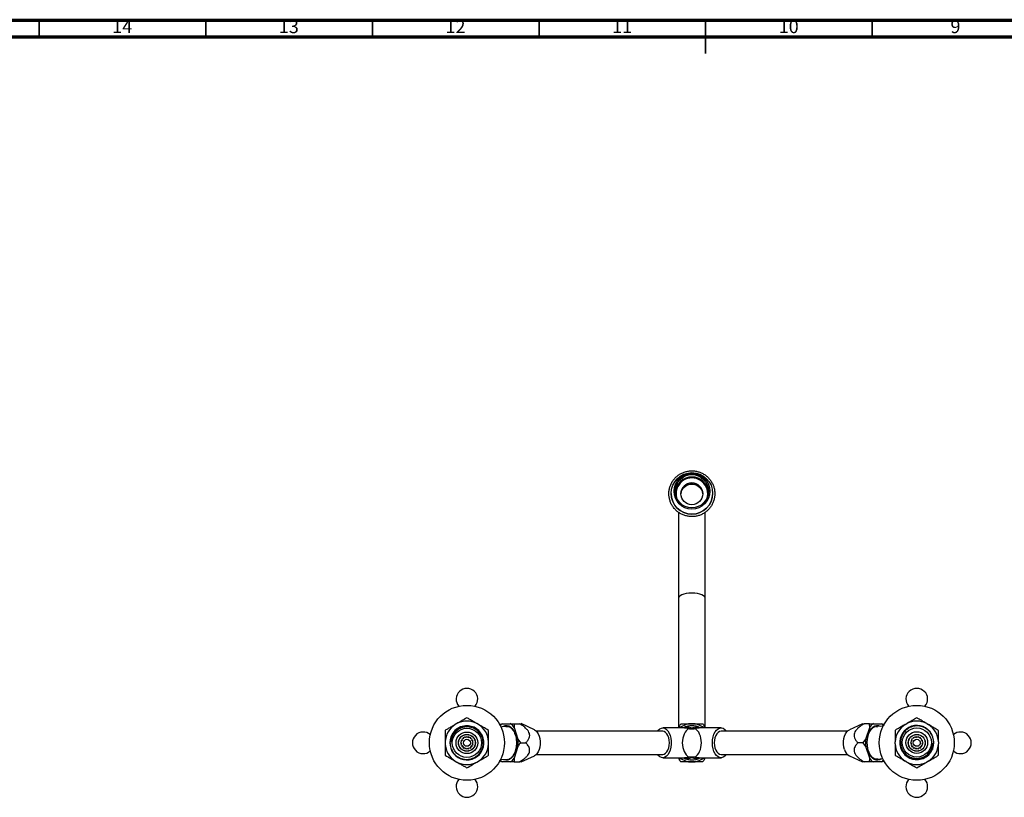
# Model space of a CAD drawing. Units: millimetres. Extents: x 5 to 995, y 5 to 995.
# Drawn here: x 294 to 590, y 762 to 995 of the extents above; entities that cross this region are included whole.
import ezdxf

# ---------------------------------------------------------------- set-up
doc = ezdxf.new("R2010")
doc.units = ezdxf.units.MM
doc.styles.add('SLDTEXTSTYLE0', font='TXT', dxfattribs={"width": 0.75})

msp = doc.modelspace()

# ---------------------------------------------------------------- linework, layer by layer
at = {"color": 5, "linetype": 'Continuous', "lineweight": 70}
for p, q in [((5, 995), (995, 995)), ((10, 990), (990, 990))]:
    msp.add_line(p, q, dxfattribs=at)
at = {"color": 5, "linetype": 'Continuous', "lineweight": 35}
for p, q in [((300, 990), (300, 995)), ((350, 990), (350, 995)), ((400, 990), (400, 995)), ((450, 990), (450, 995)), ((500, 995), (500, 985)), ((500, 990), (500, 995)), ((550, 990), (550, 995))]:
    msp.add_line(p, q, dxfattribs=at)
at = {"color": 7, "linetype": 'Continuous', "lineweight": 25}
for p, q in [((489.61, 852.9), (489.61, 852.88)), ((501.08, 852.75), (501.08, 852.76)), ((502.11, 852.88), (502.11, 852.9)), ((491.86, 847.26), (491.86, 821.35)), ((499.86, 821.35), (499.86, 847.27)), ((491.86, 821.35), (491.86, 782.49)), ((499.86, 782.49), (499.86, 821.35)), ((425.34, 783.76), (424.87, 783.5)), ((431.84, 783.5), (431.37, 783.76)), ((438.3, 783.14), (438.72, 783.75)), ((438.72, 783.75), (439.05, 783.75)), ((439.05, 783.75), (441.38, 783.75)), ((440.25, 783.01), (440.49, 782.96)), ((441.38, 783.75), (442.53, 783.75)), ((442.53, 783.75), (442.49, 782.64)), ((442.53, 783.75), (444.13, 783.75)), ((448.59, 781.94), (444.64, 783.76)), ((547.06, 783.75), (543.12, 781.94)), ((549.18, 783.75), (547.58, 783.75)), ((549.22, 782.64), (549.18, 783.75)), ((549.18, 783.75), (550.33, 783.75)), ((550.33, 783.75), (552.66, 783.75)), ((553.31, 782.86), (551.37, 783.01)), ((552.66, 783.75), (552.99, 783.75)), ((559.87, 783.5), (560.34, 783.76)), ((566.37, 783.76), (566.84, 783.5)), ((440.52, 782.96), (440.3, 782.94)), ((442.49, 782.64), (443.66, 779.11)), ((487.11, 781.5), (449.19, 781.5)), ((493.66, 782.5), (487.11, 782.5)), ((504.61, 782.5), (498.05, 782.5)), ((542.52, 781.5), (504.61, 781.5)), ((548.05, 779.11), (549.22, 782.64)), ((551.02, 782.94), (551.57, 782.84)), ((421.86, 778.27), (421.86, 777.73)), ((426.75, 778.26), (426.43, 778)), ((426.43, 778), (426.75, 777.75)), ((426.91, 778.74), (426.52, 778.6)), ((426.52, 778.6), (426.75, 778.26)), ((426.75, 777.75), (426.52, 777.41)), ((426.52, 777.41), (426.91, 777.26)), ((427.21, 779.15), (426.8, 779.13)), ((426.8, 779.13), (426.91, 778.74)), ((426.91, 777.26), (426.8, 776.87)), ((427.22, 779.56), (427.21, 779.15)), ((427.62, 779.45), (427.22, 779.56)), ((427.76, 779.83), (427.62, 779.45)), ((428.1, 779.61), (427.76, 779.83)), ((428.36, 779.93), (428.1, 779.61)), ((428.61, 779.61), (428.36, 779.93)), ((428.95, 779.83), (428.61, 779.61)), ((429.09, 779.45), (428.95, 779.83)), ((429.49, 779.56), (429.09, 779.45)), ((429.5, 779.15), (429.49, 779.56)), ((429.91, 779.13), (429.5, 779.15)), ((429.8, 778.74), (429.91, 779.13)), ((430.19, 778.6), (429.8, 778.74)), ((429.8, 777.26), (430.19, 777.41)), ((429.91, 776.87), (429.8, 777.26)), ((429.96, 778.26), (430.19, 778.6)), ((430.28, 778), (429.96, 778.26)), ((429.96, 777.75), (430.28, 778)), ((430.19, 777.41), (429.96, 777.75)), ((434.86, 777.73), (434.86, 778.27)), ((443.66, 779.11), (444.43, 778)), ((444.43, 778), (446.03, 778)), ((547.28, 778), (545.68, 778)), ((547.28, 778), (548.05, 779.11)), ((548.05, 776.89), (547.28, 778)), ((556.86, 777.73), (556.86, 778.27)), ((561.75, 778.26), (561.43, 778)), ((561.43, 778), (561.75, 777.75)), ((561.91, 778.74), (561.52, 778.6)), ((561.52, 778.6), (561.75, 778.26)), ((561.75, 777.75), (561.52, 777.41)), ((561.52, 777.41), (561.91, 777.26)), ((562.21, 779.15), (561.8, 779.13)), ((561.8, 779.13), (561.91, 778.74)), ((561.91, 777.26), (561.8, 776.87)), ((562.22, 779.56), (562.21, 779.15)), ((562.62, 779.45), (562.22, 779.56)), ((562.76, 779.83), (562.62, 779.45)), ((563.1, 779.61), (562.76, 779.83)), ((563.36, 779.93), (563.1, 779.61)), ((563.61, 779.61), (563.36, 779.93)), ((563.95, 779.83), (563.61, 779.61)), ((564.09, 779.45), (563.95, 779.83)), ((564.49, 779.56), (564.09, 779.45)), ((564.5, 779.15), (564.49, 779.56)), ((564.91, 779.13), (564.5, 779.15)), ((564.8, 778.74), (564.91, 779.13)), ((565.19, 778.6), (564.8, 778.74)), ((564.8, 777.26), (565.19, 777.41)), ((564.91, 776.87), (564.8, 777.26)), ((564.96, 778.26), (565.19, 778.6)), ((565.28, 778), (564.96, 778.26)), ((564.96, 777.75), (565.28, 778)), ((565.19, 777.41), (564.96, 777.75)), ((569.86, 778.27), (569.86, 777.73)), ((426.8, 776.87), (427.21, 776.85)), ((427.21, 776.85), (427.22, 776.44)), ((427.22, 776.44), (427.62, 776.55)), ((427.62, 776.55), (427.76, 776.17)), ((427.76, 776.17), (428.1, 776.4)), ((428.1, 776.4), (428.36, 776.08)), ((428.36, 776.08), (428.61, 776.4)), ((428.61, 776.4), (428.95, 776.17)), ((428.95, 776.17), (429.09, 776.55)), ((429.09, 776.55), (429.49, 776.44)), ((429.49, 776.44), (429.5, 776.85)), ((429.5, 776.85), (429.91, 776.87)), ((443.66, 776.89), (442.49, 773.36)), ((449.19, 774.5), (487.11, 774.5)), ((504.61, 774.5), (542.52, 774.5)), ((549.22, 773.36), (548.05, 776.89)), ((561.8, 776.87), (562.21, 776.85)), ((562.21, 776.85), (562.22, 776.44)), ((562.22, 776.44), (562.62, 776.55)), ((562.62, 776.55), (562.76, 776.17)), ((562.76, 776.17), (563.1, 776.4)), ((563.1, 776.4), (563.36, 776.08)), ((563.36, 776.08), (563.61, 776.4)), ((563.61, 776.4), (563.95, 776.17)), ((563.95, 776.17), (564.09, 776.55)), ((564.09, 776.55), (564.49, 776.44)), ((564.49, 776.44), (564.5, 776.85)), ((564.5, 776.85), (564.91, 776.87)), ((568.1, 776.14), (568.03, 776.02)), ((424.87, 772.51), (425.34, 772.24)), ((431.37, 772.24), (431.84, 772.51)), ((438.72, 772.25), (438.28, 772.88)), ((438.4, 773.14), (440.34, 772.99)), ((439.05, 772.25), (438.72, 772.25)), ((441.38, 772.25), (439.05, 772.25)), ((442.53, 772.25), (441.38, 772.25)), ((442.49, 773.36), (442.53, 772.25)), ((442.53, 772.25), (444.13, 772.25)), ((444.65, 772.25), (448.59, 774.06)), ((487.11, 773.5), (493.66, 773.5)), ((498.05, 773.5), (504.61, 773.5)), ((543.12, 774.06), (547.07, 772.25)), ((549.18, 772.25), (547.58, 772.25)), ((550.33, 772.25), (549.18, 772.25)), ((552.66, 772.25), (550.33, 772.25)), ((551.07, 772.97), (550.99, 772.96)), ((551.27, 773.05), (551.41, 773.06)), ((552.99, 772.25), (552.66, 772.25)), ((553.41, 772.86), (552.99, 772.25)), ((560.34, 772.24), (559.87, 772.51)), ((566.84, 772.51), (566.37, 772.24))]:
    msp.add_line(p, q, dxfattribs=at)
at = {"color": 7, "linetype": 'Continuous', "lineweight": 25, "flags": 128}
for points in [[(500.44, 851.56), (500.51, 851.86), (500.61, 852.79)], [(439.09, 782.87), (439.3, 783), (439.85, 783.21), (440.4, 783.24), (440.95, 783.09), (441.47, 782.77), (441.96, 782.29), (442.38, 781.66), (442.73, 780.9), (442.99, 780.05), (443.16, 779.12), (443.23, 778.16), (443.19, 777.2), (443.06, 776.26), (442.82, 775.38), (442.5, 774.59), (442.1, 773.91), (441.64, 773.38), (441.13, 773), (440.59, 772.79), (440.03, 772.76), (439.48, 772.91), (439.3, 773)], [(548.89, 775.38), (548.65, 776.26), (548.52, 777.2), (548.48, 778.16), (548.55, 779.12), (548.72, 780.05), (548.98, 780.9), (549.33, 781.66), (549.75, 782.29), (550.24, 782.77), (550.76, 783.09), (551.31, 783.24), (551.86, 783.21), (552.38, 783.02)], [(448.59, 781.94), (448.95, 781.72), (449.37, 781.3), (449.73, 780.73), (450.02, 780.04), (450.22, 779.26), (450.32, 778.43), (450.32, 777.58), (450.22, 776.74), (450.02, 775.96), (449.73, 775.27), (449.37, 774.7), (448.95, 774.28), (448.59, 774.06)], [(485.48, 781.5), (485.74, 781.82), (486.21, 782.22), (486.71, 782.45), (487.24, 782.5), (487.75, 782.36), (488.24, 782.04), (488.68, 781.56), (489.06, 780.93), (489.36, 780.19), (489.57, 779.35), (489.67, 778.46), (489.67, 777.55), (489.57, 776.65), (489.36, 775.82), (489.06, 775.07), (488.68, 774.44), (488.24, 773.96), (487.75, 773.65), (487.24, 773.51), (486.71, 773.55), (486.21, 773.78), (485.74, 774.18), (485.48, 774.5)], [(489.11, 778), (489.06, 778.78), (488.91, 779.52), (488.67, 780.18), (488.36, 780.74), (487.98, 781.15), (487.55, 781.41), (487.11, 781.5)], [(502.02, 778), (502.08, 778.91), (502.23, 779.78), (502.49, 780.57), (502.83, 781.26), (503.24, 781.82), (503.71, 782.22), (504.21, 782.45), (504.74, 782.5), (505.25, 782.36), (505.74, 782.04), (506.18, 781.56), (506.23, 781.5)], [(504.61, 781.5), (504.16, 781.41), (503.73, 781.15), (503.35, 780.74), (503.04, 780.18), (502.8, 779.52), (502.65, 778.78), (502.6, 778), (502.65, 777.22), (502.8, 776.48), (503.04, 775.82), (503.35, 775.26), (503.73, 774.85), (504.16, 774.59), (504.61, 774.5), (504.61, 774.5)], [(541.69, 775.96), (541.49, 776.74), (541.39, 777.58), (541.39, 778.43), (541.49, 779.26), (541.69, 780.04), (541.98, 780.73), (542.34, 781.3), (542.76, 781.72), (543.12, 781.94)], [(487.11, 774.5), (487.55, 774.59), (487.98, 774.85), (488.36, 775.26), (488.67, 775.82), (488.91, 776.48), (489.06, 777.22), (489.11, 778)], [(506.23, 774.5), (506.18, 774.44), (505.74, 773.96), (505.25, 773.65), (504.74, 773.51), (504.21, 773.55), (503.71, 773.78), (503.24, 774.18), (502.83, 774.74), (502.49, 775.43), (502.23, 776.23), (502.08, 777.1), (502.02, 778)], [(552.58, 773.11), (552.23, 772.91), (551.68, 772.76), (551.12, 772.79), (550.58, 773), (550.07, 773.38), (549.61, 773.91), (549.21, 774.59), (548.89, 775.38)]]:
    msp.add_lwpolyline(points, dxfattribs=at)
at = {"color": 8, "linetype": 'Continuous', "lineweight": 25, "flags": 128}
for points in [[(495.86, 822.97), (495, 822.94), (494.18, 822.82), (493.43, 822.64), (492.81, 822.4), (492.32, 822.11), (492, 821.79), (491.86, 821.44), (491.86, 821.35)], [(499.86, 821.35), (499.85, 821.44), (499.71, 821.79), (499.39, 822.11), (498.9, 822.4), (498.28, 822.64), (497.53, 822.82), (496.71, 822.94), (495.86, 822.97)]]:
    msp.add_lwpolyline(points, dxfattribs=at)
at = {"color": 7, "linetype": 'Continuous', "lineweight": 25}
for centre, radius in [((495.87, 852.89), 6.23), ((495.87, 853.54), 5.36), ((495.84, 853.54), 4.99), ((495.86, 852.78), 3.29), ((428.36, 778), 11.25), ((563.36, 778), 11.25), ((428.36, 778), 4.38), ((428.36, 778), 3.25), ((428.36, 778), 2.55), ((428.36, 778), 2.5), ((563.36, 778.09), 4.38), ((563.36, 778.09), 3.25), ((563.36, 778), 2.55), ((563.36, 778), 2.5), ((428.36, 778), 1.05), ((563.36, 778), 1.05)]:
    msp.add_circle(centre, radius, dxfattribs=at)
for centre, radius, start, end in [((495.86, 852.81), 5, 4.2557, 175.7443), ((495.86, 852.78), 4.75, 0.116, 194.8608), ((495.86, 852.74), 3.3, 0.1595, 179.8405), ((495.86, 852.9), 6.25, 180.1677, 359.8323), ((428.36, 791.11), 3.25, 318.9641, 221.0359), ((563.36, 791.11), 3.25, 318.9641, 221.0359), ((428.36, 778), 6.51, 122.3676, 177.6324), ((428.36, 778), 5.12, 139.9746, 95.1965), ((428.36, 778), 5.13, 95.1437, 140.1437), ((428.36, 778), 6.51, 62.3676, 117.6324), ((428.36, 778), 6.51, 2.3676, 57.6324), ((440.79, 780.98), 3.28, 122.1987, 138.1799), ((439.35, 780.63), 3.73, 32.6799, 56.9443), ((495.86, 778), 5.75, 90, 128.5), ((495.86, 778), 5.13, 61.4079, 118.5921), ((495.86, 778), 5.75, 51.5, 90), ((552.36, 780.63), 3.73, 123.0557, 147.3201), ((550.9, 780.95), 3.31, 41.8898, 57.7315), ((563.36, 778), 6.51, 122.3676, 177.6324), ((563.35, 778.09), 5.12, 319.9746, 275.1965), ((563.36, 778), 6.51, 62.3676, 117.6324), ((563.36, 778), 6.51, 2.3676, 57.6324), ((415.24, 778), 3.25, 48.9641, 311.0359), ((494.72, 784.86), 2.61, 274.8181, 293.4107), ((496.99, 784.86), 2.61, 246.5894, 265.1819), ((576.47, 778), 3.25, 228.9641, 131.0359), ((428.36, 778), 6.51, 182.3676, 237.6324), ((428.36, 778), 6.51, 302.3676, 357.6324), ((433.15, 778), 10.57, 353.9623, 6.0377), ((558.56, 778), 10.57, 173.9623, 186.0377), ((563.36, 778), 6.51, 182.3676, 237.6324), ((563.36, 778), 6.51, 302.3676, 357.6324), ((544.64, 776.69), 3.04, 193.8622, 239.9277), ((563.36, 778.09), 5.13, 275.1437, 320.1437), ((428.36, 778), 6.51, 242.3676, 297.6324), ((440.81, 775.05), 3.31, 221.8898, 237.7315), ((439.35, 775.37), 3.73, 303.0557, 327.3201), ((495.86, 778), 5.75, 231.5, 270), ((495.86, 778), 5.13, 241.4079, 298.5921), ((494.72, 771.14), 2.61, 66.5894, 85.1819), ((495.86, 778), 5.75, 270, 308.5), ((496.99, 771.14), 2.61, 94.8181, 113.4106), ((552.36, 775.37), 3.73, 212.6799, 236.9443), ((550.92, 775.03), 3.28, 302.1987, 318.1799), ((563.36, 778), 6.51, 242.3676, 297.6324), ((428.36, 764.89), 3.25, 138.9641, 41.0359), ((563.36, 764.89), 3.25, 138.9641, 41.0359)]:
    msp.add_arc(centre, radius, start, end, dxfattribs=at)
at = {"color": 8, "linetype": 'Continuous', "lineweight": 25}
msp.add_arc((495.86, 852.08), 3.5, 23.1158, 156.8842, dxfattribs=at)
at = {"color": 7, "linetype": 'Continuous', "lineweight": 25}
for start_param, end_param in [(0.326173, 2.815419), (3.467766, 5.957012)]:
    msp.add_ellipse((495.86, 778), major_axis=(0, 4.5), ratio=0.637307, start_param=start_param, end_param=end_param, dxfattribs=at)
for points, knots in [([(502.75, 852.8), (502.75, 853), (502.73, 853.54), (502.58, 854.42), (502.26, 855.42), (501.79, 856.35), (501.19, 857.2), (500.46, 857.95), (499.63, 858.59), (498.71, 859.09), (497.72, 859.44), (496.69, 859.65), (495.65, 859.7), (494.61, 859.59), (493.59, 859.32), (492.63, 858.9), (491.74, 858.35), (490.95, 857.67), (490.27, 856.87), (489.71, 855.99), (489.3, 855.03), (489.04, 854.01), (488.93, 852.98), (488.99, 851.93), (489.2, 850.91), (489.56, 849.93), (490.06, 849.02), (490.7, 848.19), (491.46, 847.47), (492.32, 846.87), (493.26, 846.4), (494.25, 846.08), (495.29, 845.92), (496.34, 845.91), (497.37, 846.06), (498.38, 846.37), (499.32, 846.82), (500.18, 847.41), (500.95, 848.13), (501.6, 848.95), (502.12, 849.85), (502.49, 850.83), (502.71, 851.82), (502.74, 852.48), (502.75, 852.8)], [0, 0, 0, 0, 0.013728, 0.037813, 0.061912, 0.086012, 0.110114, 0.134218, 0.158324, 0.182433, 0.206545, 0.230659, 0.254776, 0.278894, 0.303013, 0.327131, 0.351248, 0.375363, 0.399476, 0.423585, 0.447692, 0.471797, 0.495899, 0.519999, 0.544099, 0.568199, 0.592299, 0.616401, 0.640505, 0.664612, 0.688722, 0.712835, 0.73695, 0.761067, 0.785185, 0.809304, 0.833422, 0.857539, 0.881653, 0.905765, 0.929874, 0.95398, 0.978084, 1, 1, 1, 1]), ([(424.87, 783.5), (424.81, 783.46), (424.41, 783.23), (423.69, 782.81), (422.74, 782.27), (422.15, 781.92), (421.86, 781.75)], [0, 0, 0, 0, 0.062134, 0.374984, 0.695277, 1, 1, 1, 1]), ([(423.58, 778.24), (423.59, 778.52), (423.62, 779.07), (423.84, 779.87), (424.17, 780.61), (424.63, 781.28), (425.18, 781.87), (425.87, 782.39), (426.76, 782.87), (427.49, 783.02), (427.9, 783.11)], [0, 0, 0, 0, 0.11923, 0.233155, 0.34708, 0.461006, 0.57492, 0.688816, 0.825001, 1, 1, 1, 1]), ([(428.36, 785.51), (427.8, 785.19), (426.84, 784.63), (425.79, 784.02), (425.34, 783.76)], [0, 0, 0, 0, 0.574865, 1, 1, 1, 1]), ([(431.37, 783.76), (431.31, 783.8), (430.91, 784.03), (430.19, 784.45), (429.24, 785), (428.65, 785.34), (428.36, 785.51)], [0, 0, 0, 0, 0.062134, 0.374984, 0.695277, 1, 1, 1, 1]), ([(434.86, 781.75), (434.3, 782.07), (433.34, 782.63), (432.29, 783.24), (431.84, 783.5)], [0, 0, 0, 0, 0.574865, 1, 1, 1, 1]), ([(440.03, 782.88), (440.34, 782.94), (440.7, 783.01), (441.05, 782.87), (441.1, 782.85)], [0, 0, 0, 0, 0.83646, 1, 1, 1, 1]), ([(446.03, 778), (446.23, 778.22), (446.64, 778.65), (447.05, 779.38), (447.23, 780.11), (447.14, 780.81), (446.8, 781.54), (446.12, 782.32), (445.2, 783.08), (444.49, 783.53), (444.13, 783.75)], [0, 0, 0, 0, 0.146938, 0.293205, 0.402902, 0.491339, 0.58005, 0.697271, 0.848231, 1, 1, 1, 1]), ([(444.13, 783.75), (444.25, 783.75), (444.49, 783.75), (444.69, 783.75), (444.65, 783.75), (444.64, 783.75)], [0, 0, 0, 0, 0.472063, 0.952265, 1, 1, 1, 1]), ([(491.86, 782.57), (491.91, 782.67), (492.15, 783.08), (492.37, 783.46), (492.54, 783.75)], [0, 0, 0, 0, 0.222682, 1, 1, 1, 1]), ([(492.54, 783.75), (492.66, 783.75), (493.08, 783.75), (493.84, 783.75), (494.83, 783.75), (495.52, 783.75), (495.86, 783.75)], [0, 0, 0, 0, 0.119301, 0.413522, 0.713124, 1, 1, 1, 1]), ([(495.86, 783.75), (496.22, 783.75), (496.99, 783.75), (498.11, 783.75), (498.82, 783.75), (499.17, 783.75)], [0, 0, 0, 0, 0.315753, 0.653435, 1, 1, 1, 1]), ([(499.17, 783.75), (499.38, 783.4), (499.6, 783.02), (499.84, 782.6), (499.86, 782.57)], [0, 0, 0, 0, 0.9308925, 1, 1, 1, 1]), ([(547.58, 783.75), (547.24, 783.53), (546.55, 783.1), (545.66, 782.38), (544.99, 781.64), (544.61, 780.94), (544.47, 780.21), (544.63, 779.44), (545.06, 778.68), (545.47, 778.23), (545.68, 778)], [0, 0, 0, 0, 0.145337, 0.293181, 0.402892, 0.49134, 0.580063, 0.6973, 0.846406, 1, 1, 1, 1]), ([(547.06, 783.75), (547.06, 783.75), (547, 783.75), (547.21, 783.75), (547.46, 783.75), (547.58, 783.75)], [0, 0, 0, 0, 0.018571, 0.507973, 1, 1, 1, 1]), ([(551.37, 782.95), (551.18, 782.96), (550.73, 783.01), (550.31, 782.67), (550.06, 782.47)], [0, 0, 0, 0, 0.412341, 1, 1, 1, 1]), ([(552.99, 783.75), (553.08, 783.64), (553.23, 783.44), (553.37, 783.22), (553.43, 783.13)], [0, 0, 0, 0, 0.549819, 1, 1, 1, 1]), ([(559.87, 783.5), (559.48, 783.27), (558.7, 782.82), (557.7, 782.24), (557.09, 781.89), (556.86, 781.75)], [0, 0, 0, 0, 0.375607, 0.75861, 1, 1, 1, 1]), ([(567.29, 774.81), (567.46, 775.03), (567.96, 775.72), (568.45, 777.1), (568.47, 778.84), (567.91, 780.49), (566.84, 781.85), (565.38, 782.77), (563.71, 783.16), (562.01, 782.97), (560.48, 782.23), (559.29, 781.02), (558.57, 779.5), (558.39, 777.82), (558.78, 776.2), (559.69, 774.8), (561, 773.79), (562.23, 773.38), (562.94, 773.33), (563.12, 773.32)], [0, 0, 0, 0, 0.032019, 0.096753, 0.161629, 0.226241, 0.290474, 0.354655, 0.418249, 0.481854, 0.544946, 0.607905, 0.670569, 0.732884, 0.795116, 0.856792, 0.918481, 0.979624, 1, 1, 1, 1]), ([(563.36, 785.51), (562.9, 785.25), (561.99, 784.72), (560.97, 784.13), (560.41, 783.81), (560.34, 783.76)], [0, 0, 0, 0, 0.460661, 0.930747, 1, 1, 1, 1]), ([(566.37, 783.76), (565.98, 783.99), (565.2, 784.44), (564.2, 785.02), (563.59, 785.37), (563.36, 785.51)], [0, 0, 0, 0, 0.375607, 0.75861, 1, 1, 1, 1]), ([(569.86, 781.75), (569.4, 782.01), (568.49, 782.54), (567.47, 783.13), (566.91, 783.45), (566.84, 783.5)], [0, 0, 0, 0, 0.460661, 0.930747, 1, 1, 1, 1]), ([(421.86, 781.75), (421.86, 781.65), (421.86, 781.14), (421.86, 780.21), (421.86, 779.14), (421.86, 778.48), (421.86, 778.27)], [0, 0, 0, 0, 0.098845, 0.459559, 0.827698, 1, 1, 1, 1]), ([(424.42, 781.29), (424.25, 781.06), (423.75, 780.37), (423.26, 778.99), (423.24, 777.25), (423.8, 775.61), (424.87, 774.24), (426.33, 773.32), (428, 772.93), (429.7, 773.12), (431.23, 773.87), (432.42, 775.07), (433.14, 776.6), (433.32, 778.27), (432.93, 779.89), (432.02, 781.29), (430.71, 782.3), (429.48, 782.71), (428.77, 782.76), (428.59, 782.78)], [0, 0, 0, 0, 0.032019, 0.096753, 0.161629, 0.226241, 0.290474, 0.354655, 0.418249, 0.481854, 0.544946, 0.607905, 0.670569, 0.732884, 0.795116, 0.856792, 0.918481, 0.979624, 1, 1, 1, 1]), ([(428.59, 782.78), (428.48, 782.78), (427.95, 782.79), (427.2, 782.68), (426.35, 782.36), (425.46, 781.87), (424.67, 781.13), (424.1, 780.23), (423.72, 779.34), (423.63, 778.66), (423.58, 778.24)], [0, 0, 0, 0, 0.042402, 0.213462, 0.298408, 0.404397, 0.618685, 0.724674, 0.830663, 1, 1, 1, 1]), ([(428.55, 782.84), (428.38, 782.86), (427.66, 782.93), (426.78, 782.69), (426.24, 782.3), (426.15, 782.22)], [0, 0, 0, 0, 0.203962, 0.860091, 1, 1, 1, 1]), ([(434.86, 778.27), (434.86, 778.78), (434.86, 780), (434.86, 781.11), (434.86, 781.75)], [0, 0, 0, 0, 0.419992, 1, 1, 1, 1]), ([(440.15, 782.93), (439.89, 782.91), (439.33, 782.86), (438.82, 782.78), (438.54, 782.74)], [0, 0, 0, 0, 0.464536, 1, 1, 1, 1]), ([(440.15, 782.87), (440.3, 782.9), (440.76, 783), (441.54, 782.58), (442.36, 781.64), (442.95, 780.26), (443.21, 778.85), (443.23, 777.38), (443.03, 775.94), (442.48, 774.52), (441.96, 773.81), (441.66, 773.55), (441.65, 773.53)], [0, 0, 0, 0, 0.05446, 0.178855, 0.303375, 0.427492, 0.551551, 0.622788, 0.749738, 0.871613, 0.994129, 1, 1, 1, 1]), ([(441.04, 782.84), (441.1, 782.83), (441.49, 782.75), (442, 782.29), (442.32, 781.68), (442.41, 781.5)], [0, 0, 0, 0, 0.120529, 0.729177, 1, 1, 1, 1]), ([(494.94, 782.26), (495.1, 782.23), (495.36, 782.18), (495.73, 782.16), (496.03, 782.16), (496.36, 782.19), (496.61, 782.23), (496.76, 782.26), (496.77, 782.26)], [0, 0, 0, 0, 0.271307, 0.432226, 0.601633, 0.749231, 0.970977, 1, 1, 1, 1]), ([(495.96, 782.47), (495.96, 782.47), (495.94, 782.46), (495.92, 782.45), (495.88, 782.44), (495.84, 782.44), (495.79, 782.45), (495.77, 782.46), (495.75, 782.47)], [0, 0, 0, 0, 0.036775, 0.280368, 0.414617, 0.557239, 0.700544, 1, 1, 1, 1]), ([(551.56, 773.13), (551.41, 773.1), (550.95, 773), (550.17, 773.43), (549.35, 774.36), (548.76, 775.74), (548.51, 777.15), (548.48, 778.62), (548.68, 780.06), (549.23, 781.49), (549.75, 782.19), (550.05, 782.46), (550.06, 782.47)], [0, 0, 0, 0, 0.05446, 0.178855, 0.303375, 0.427492, 0.551551, 0.622788, 0.749738, 0.871613, 0.994129, 1, 1, 1, 1]), ([(549.29, 781.56), (549.29, 781.58), (549.49, 782.05), (550.04, 782.59), (550.6, 782.78), (550.85, 782.87)], [0, 0, 0, 0, 0.0229672, 0.5601086, 1, 1, 1, 1]), ([(556.86, 781.75), (556.86, 781.53), (556.86, 780.86), (556.86, 779.7), (556.86, 778.75), (556.86, 778.27)], [0, 0, 0, 0, 0.20124, 0.596982, 1, 1, 1, 1]), ([(569.86, 778.27), (569.86, 778.82), (569.86, 779.94), (569.86, 781.09), (569.86, 781.69), (569.86, 781.75)], [0, 0, 0, 0, 0.462964, 0.938796, 1, 1, 1, 1]), ([(421.86, 777.73), (421.86, 777.22), (421.86, 776.01), (421.86, 774.89), (421.86, 774.25)], [0, 0, 0, 0, 0.419992, 1, 1, 1, 1]), ([(434.86, 774.25), (434.86, 774.36), (434.86, 774.86), (434.86, 775.8), (434.86, 776.87), (434.86, 777.52), (434.86, 777.73)], [0, 0, 0, 0, 0.098845, 0.459559, 0.827698, 1, 1, 1, 1]), ([(444.43, 778), (444.35, 777.89), (444.07, 777.53), (443.83, 777.15), (443.66, 776.89)], [0, 0, 0, 0, 0.309483, 1, 1, 1, 1]), ([(444.13, 772.25), (444.54, 772.51), (445.18, 772.93), (446.01, 773.6), (446.6, 774.21), (447.03, 774.89), (447.23, 775.62), (447.12, 776.51), (446.67, 777.3), (446.22, 777.8), (446.03, 778)], [0, 0, 0, 0, 0.173681, 0.27609, 0.377932, 0.469384, 0.561387, 0.668716, 0.862127, 1, 1, 1, 1]), ([(545.68, 778), (545.44, 777.74), (545.07, 777.33), (544.69, 776.65), (544.51, 776.04), (544.52, 775.36), (544.81, 774.63), (545.5, 773.74), (546.48, 772.95), (547.26, 772.46), (547.58, 772.25)], [0, 0, 0, 0, 0.173681, 0.27609, 0.377932, 0.469384, 0.561387, 0.668716, 0.862127, 1, 1, 1, 1]), ([(556.86, 777.73), (556.86, 777.18), (556.86, 776.06), (556.86, 774.92), (556.86, 774.32), (556.86, 774.25)], [0, 0, 0, 0, 0.462964, 0.938796, 1, 1, 1, 1]), ([(563.12, 773.32), (563.23, 773.31), (563.76, 773.3), (564.51, 773.42), (565.36, 773.73), (566.25, 774.22), (567.04, 774.96), (567.61, 775.87), (567.99, 776.75), (568.08, 777.44), (568.13, 777.86)], [0, 0, 0, 0, 0.042402, 0.213462, 0.298408, 0.404397, 0.618685, 0.724674, 0.830663, 1, 1, 1, 1]), ([(568.13, 777.86), (568.12, 777.58), (568.09, 777.02), (567.87, 776.23), (567.54, 775.49), (567.08, 774.81), (566.53, 774.22), (565.84, 773.7), (564.95, 773.22), (564.22, 773.07), (563.81, 772.99)], [0, 0, 0, 0, 0.11923, 0.233155, 0.34708, 0.461006, 0.57492, 0.688816, 0.825001, 1, 1, 1, 1]), ([(569.86, 774.25), (569.86, 774.47), (569.86, 775.14), (569.86, 776.3), (569.86, 777.25), (569.86, 777.73)], [0, 0, 0, 0, 0.20124, 0.596982, 1, 1, 1, 1]), ([(421.86, 774.25), (422.41, 773.93), (423.37, 773.37), (424.42, 772.76), (424.87, 772.51)], [0, 0, 0, 0, 0.574865, 1, 1, 1, 1]), ([(431.84, 772.51), (431.9, 772.54), (432.3, 772.77), (433.02, 773.19), (433.97, 773.74), (434.56, 774.08), (434.86, 774.25)], [0, 0, 0, 0, 0.062134, 0.374984, 0.695277, 1, 1, 1, 1]), ([(442.32, 774.35), (442.18, 774.09), (442.02, 773.81), (441.82, 773.7), (441.8, 773.69)], [0, 0, 0, 0, 0.943097, 1, 1, 1, 1]), ([(549.27, 774.52), (549.34, 774.39), (549.5, 774.03), (549.74, 773.84), (549.89, 773.72)], [0, 0, 0, 0, 0.377933, 1, 1, 1, 1]), ([(551.15, 772.92), (551.11, 772.93), (550.96, 772.95), (550.49, 773.1), (549.86, 773.51), (549.48, 774.15), (549.34, 774.4)], [0, 0, 0, 0, 0.044702, 0.22384, 0.705392, 1, 1, 1, 1]), ([(556.86, 774.25), (557.31, 773.99), (558.22, 773.46), (559.24, 772.87), (559.8, 772.55), (559.87, 772.51)], [0, 0, 0, 0, 0.4606608, 0.9307465, 1, 1, 1, 1]), ([(566.84, 772.51), (567.23, 772.73), (568.01, 773.18), (569.01, 773.76), (569.62, 774.11), (569.86, 774.25)], [0, 0, 0, 0, 0.3756065, 0.75861, 1, 1, 1, 1]), ([(425.34, 772.24), (425.4, 772.2), (425.8, 771.97), (426.52, 771.55), (427.47, 771.01), (428.06, 770.66), (428.36, 770.5)], [0, 0, 0, 0, 0.062134, 0.374984, 0.695277, 1, 1, 1, 1]), ([(428.36, 770.5), (428.91, 770.82), (429.87, 771.37), (430.92, 771.98), (431.37, 772.24)], [0, 0, 0, 0, 0.574865, 1, 1, 1, 1]), ([(440.34, 773.06), (440.53, 773.04), (440.98, 772.99), (441.4, 773.33), (441.65, 773.53)], [0, 0, 0, 0, 0.412341, 1, 1, 1, 1]), ([(444.65, 772.25), (444.65, 772.25), (444.71, 772.25), (444.5, 772.25), (444.25, 772.25), (444.13, 772.25)], [0, 0, 0, 0, 0.018575, 0.502012, 1, 1, 1, 1]), ([(492.54, 772.25), (492.33, 772.6), (492.1, 773), (491.84, 773.45), (491.81, 773.5)], [0, 0, 0, 0, 0.880581, 1, 1, 1, 1]), ([(495.86, 772.25), (495.49, 772.25), (494.72, 772.25), (493.6, 772.25), (492.89, 772.25), (492.54, 772.25)], [0, 0, 0, 0, 0.315753, 0.653435, 1, 1, 1, 1]), ([(494.94, 773.74), (494.95, 773.74), (495.1, 773.77), (495.35, 773.81), (495.68, 773.84), (495.98, 773.84), (496.35, 773.82), (496.61, 773.77), (496.77, 773.74)], [0, 0, 0, 0, 0.029023, 0.250769, 0.398367, 0.567774, 0.728693, 1, 1, 1, 1]), ([(495.43, 772.95), (495.68, 772.9), (496.1, 772.84), (496.5, 772.95), (496.66, 772.99)], [0, 0, 0, 0, 0.616073, 1, 1, 1, 1]), ([(495.75, 773.53), (495.76, 773.53), (495.77, 773.54), (495.79, 773.55), (495.83, 773.56), (495.87, 773.56), (495.92, 773.55), (495.94, 773.54), (495.96, 773.53)], [0, 0, 0, 0, 0.036775, 0.280369, 0.414619, 0.557241, 0.700547, 1, 1, 1, 1]), ([(499.17, 772.25), (499.05, 772.25), (498.63, 772.25), (497.87, 772.25), (496.88, 772.25), (496.19, 772.25), (495.86, 772.25)], [0, 0, 0, 0, 0.119301, 0.413522, 0.713124, 1, 1, 1, 1]), ([(499.9, 773.5), (499.83, 773.39), (499.58, 772.95), (499.34, 772.55), (499.17, 772.25)], [0, 0, 0, 0, 0.265481, 1, 1, 1, 1]), ([(547.58, 772.25), (547.46, 772.25), (547.21, 772.25), (547.02, 772.25), (547.06, 772.25), (547.07, 772.25)], [0, 0, 0, 0, 0.477228, 0.952275, 1, 1, 1, 1]), ([(549.18, 772.25), (549.19, 772.36), (549.23, 772.73), (549.22, 773.1), (549.22, 773.36)], [0, 0, 0, 0, 0.309483, 1, 1, 1, 1]), ([(550.32, 773.29), (550.33, 773.28), (550.57, 773.03), (550.86, 772.98), (551.15, 772.92)], [0, 0, 0, 0, 0.030841, 1, 1, 1, 1]), ([(551.7, 773.13), (551.39, 773.07), (550.98, 772.99), (550.58, 773.16), (550.48, 773.2)], [0, 0, 0, 0, 0.749498, 1, 1, 1, 1]), ([(551.56, 773.07), (551.82, 773.1), (552.38, 773.14), (552.89, 773.22), (553.17, 773.26)], [0, 0, 0, 0, 0.464536, 1, 1, 1, 1]), ([(560.34, 772.24), (560.73, 772.01), (561.51, 771.56), (562.51, 770.98), (563.12, 770.63), (563.36, 770.5)], [0, 0, 0, 0, 0.3756065, 0.75861, 1, 1, 1, 1]), ([(563.36, 770.5), (563.81, 770.76), (564.72, 771.28), (565.74, 771.88), (566.3, 772.2), (566.37, 772.24)], [0, 0, 0, 0, 0.460661, 0.930747, 1, 1, 1, 1])]:
    msp.add_open_spline(points, degree=3, knots=knots, dxfattribs=at)
at = {"color": 8, "linetype": 'Continuous', "lineweight": 25}
for points, knots in [([(493.61, 782.5), (493.8, 782.59), (494.39, 782.87), (495.15, 782.75), (495.64, 782.52), (495.75, 782.47)], [0, 0, 0, 0, 0.273398, 0.831602, 1, 1, 1, 1]), ([(494.94, 782.26), (494.81, 782.31), (494.4, 782.46), (493.96, 782.45), (493.66, 782.44)], [0, 0, 0, 0, 0.315698, 1, 1, 1, 1]), ([(495.96, 782.47), (496.07, 782.52), (496.56, 782.75), (497.32, 782.87), (497.91, 782.59), (498.1, 782.5)], [0, 0, 0, 0, 0.168398, 0.726602, 1, 1, 1, 1]), ([(498.05, 782.44), (497.75, 782.45), (497.31, 782.46), (496.9, 782.31), (496.77, 782.26)], [0, 0, 0, 0, 0.6843023, 1, 1, 1, 1]), ([(495.75, 773.53), (495.64, 773.48), (495.15, 773.26), (494.39, 773.14), (493.8, 773.41), (493.61, 773.5)], [0, 0, 0, 0, 0.168398, 0.726602, 1, 1, 1, 1]), ([(493.66, 773.56), (493.96, 773.55), (494.4, 773.54), (494.81, 773.69), (494.94, 773.74)], [0, 0, 0, 0, 0.684302, 1, 1, 1, 1]), ([(498.1, 773.5), (497.91, 773.41), (497.32, 773.14), (496.56, 773.26), (496.07, 773.48), (495.96, 773.53)], [0, 0, 0, 0, 0.2733975, 0.8316022, 1, 1, 1, 1]), ([(496.77, 773.74), (496.9, 773.69), (497.31, 773.54), (497.75, 773.55), (498.05, 773.56)], [0, 0, 0, 0, 0.315698, 1, 1, 1, 1])]:
    msp.add_open_spline(points, degree=3, knots=knots, dxfattribs=at)

# ---------------------------------------------------------------- texts
at = {"color": 7, "linetype": 'Continuous', "lineweight": 0, "attachment_point": 2, "style": 'SLDTEXTSTYLE0'}
for s, insert, char_height in [('14', (324.92, 995.06), 3.969), ('13', (374.92, 995.06), 3.969), ('12', (424.92, 995.06), 3.969), ('11', (474.92, 995.06), 3.969), ('10', (524.92, 995.06), 3.969), ('9', (574.96, 995.06), 3.97)]:
    msp.add_mtext(s, dxfattribs=dict(at, insert=insert, char_height=char_height))

doc.saveas('drawing.dxf')
